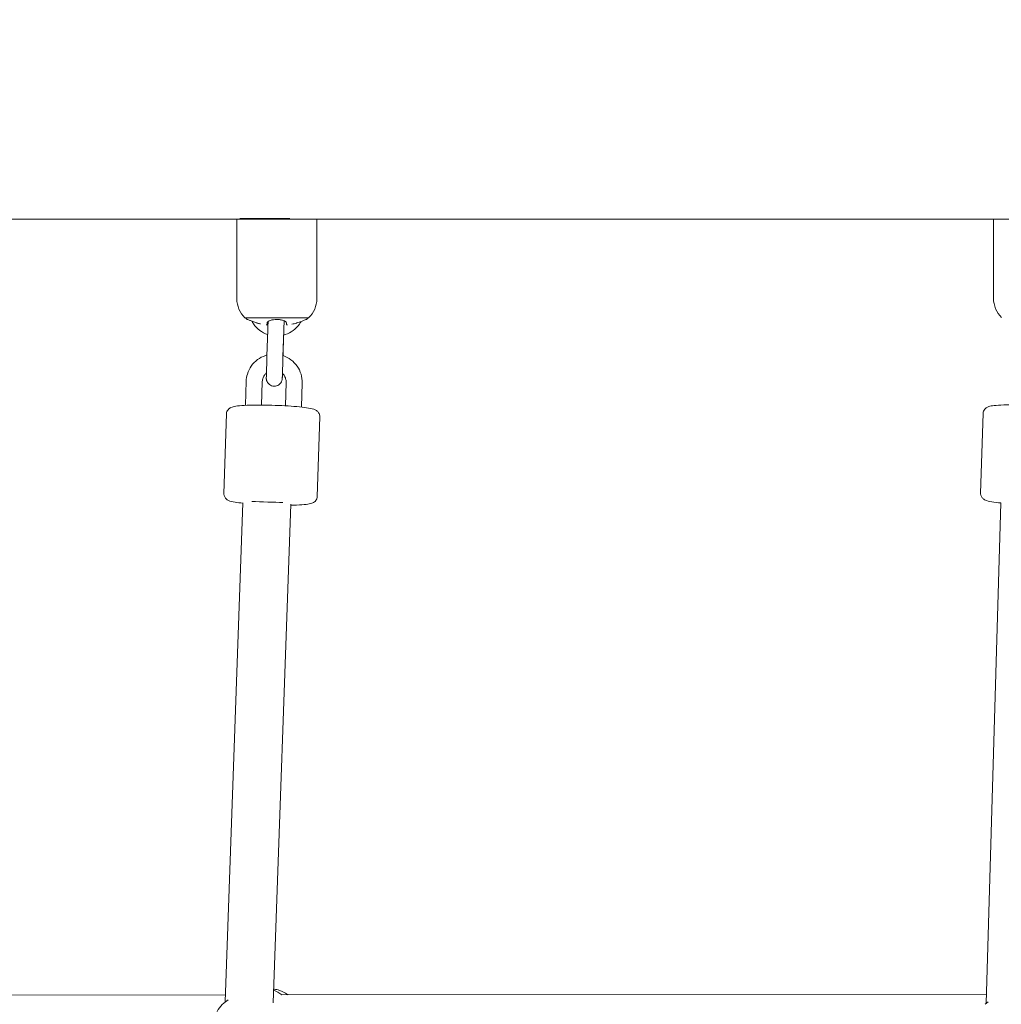
# Model space of a CAD drawing. Units: inches. Extents: x 41 to 253, y -170 to -15.
# Drawn here: x 159 to 163, y -112 to -108 of the extents above; entities that cross this region are included whole.
import ezdxf

# ---------------------------------------------------------------- set-up
doc = ezdxf.new("R2010")
doc.units = ezdxf.units.IN
doc.header["$MEASUREMENT"] = 0
doc.layers.add('Work Layer', color=7, linetype='Continuous')

# ---------------------------------------------------------------- blocks, each defined once
blk = doc.blocks.new('block 322')
at = {"layer": 'Work Layer', "color": 250, "lineweight": 18}
blk.add_open_spline([(159.8929, -111.9067), (159.8836, -111.8991), (159.8732, -111.8932), (159.8622, -111.889)], degree=3, dxfattribs=at)
blk = doc.blocks.new('block 519')
at = {"layer": 'Work Layer', "color": 250, "lineweight": 18}
blk.add_lwpolyline([(159.7545, -109.3684), (159.9934, -109.3684)], dxfattribs=at)
blk = doc.blocks.new('block 520')
at = {"layer": 'Work Layer', "color": 250, "lineweight": 18}
blk.add_lwpolyline([(159.7358, -108.9958), (159.9234, -108.9958)], dxfattribs=at)
blk = doc.blocks.new('block 521')
at = {"layer": 'Work Layer', "color": 250, "lineweight": 18}
blk.add_open_spline([(159.763, -109.3738), (159.763, -109.3738), (159.7638, -109.3741), (159.7653, -109.3748), (159.767, -109.3754), (159.7695, -109.3764), (159.7726, -109.3776), (159.7759, -109.3789), (159.78, -109.3805), (159.7844, -109.3821), (159.789, -109.3837), (159.794, -109.3855), (159.799, -109.3871)], degree=3, knots=[0, 0, 0, 0, 1, 1, 1, 2, 2, 2, 3, 3, 3, 4, 4, 4, 4], dxfattribs=at)
blk = doc.blocks.new('block 522')
at = {"layer": 'Work Layer', "color": 250, "lineweight": 18}
blk.add_open_spline([(159.799, -109.3871), (159.7999, -109.3874), (159.8009, -109.3877), (159.8019, -109.388), (159.8056, -109.3891), (159.8094, -109.3902), (159.8132, -109.3911)], degree=3, knots=[0, 0, 0, 0, 1, 1, 1, 2, 2, 2, 2], dxfattribs=at)
blk = doc.blocks.new('block 523')
at = {"layer": 'Work Layer', "color": 250, "lineweight": 18}
blk.add_open_spline([(159.8345, -109.3945), (159.8365, -109.3944), (159.8371, -109.3944), (159.8375, -109.3943)], degree=3, dxfattribs=at)
blk = doc.blocks.new('block 524')
at = {"layer": 'Work Layer', "color": 250, "lineweight": 18}
blk.add_open_spline([(159.838, -109.3939), (159.838, -109.3921), (159.838, -109.3903), (159.838, -109.3879)], degree=3, dxfattribs=at)
blk = doc.blocks.new('block 525')
at = {"layer": 'Work Layer', "color": 250, "lineweight": 18}
blk.add_open_spline([(159.949, -109.3871), (159.9518, -109.3861), (159.9547, -109.3852), (159.9575, -109.3842), (159.9603, -109.3832), (159.963, -109.3822), (159.9656, -109.3813), (159.9696, -109.3799), (159.9731, -109.3785), (159.9761, -109.3773), (159.9789, -109.3763), (159.9811, -109.3754), (159.9826, -109.3747), (159.9841, -109.3741), (159.9849, -109.3738), (159.985, -109.3738)], degree=3, knots=[0, 0, 0, 0, 1, 1, 1, 2, 2, 2, 3, 3, 3, 4, 4, 4, 5, 5, 5, 5], dxfattribs=at)
blk = doc.blocks.new('block 526')
at = {"layer": 'Work Layer', "color": 250, "lineweight": 18}
blk.add_open_spline([(159.9309, -109.3919), (159.936, -109.3908), (159.9411, -109.3895), (159.9461, -109.388), (159.947, -109.3877), (159.948, -109.3874), (159.949, -109.3871)], degree=3, knots=[0, 0, 0, 0, 1, 1, 1, 2, 2, 2, 2], dxfattribs=at)
blk = doc.blocks.new('block 527')
at = {"layer": 'Work Layer', "color": 250, "lineweight": 18}
blk.add_open_spline([(159.91, -109.3939), (159.9119, -109.3945), (159.9128, -109.3945), (159.9138, -109.3945)], degree=3, dxfattribs=at)
blk = doc.blocks.new('block 528')
at = {"layer": 'Work Layer', "color": 250, "lineweight": 18}
blk.add_open_spline([(159.91, -109.3872), (159.91, -109.3903), (159.91, -109.3921), (159.91, -109.3934)], degree=3, dxfattribs=at)
blk = doc.blocks.new('block 529')
at = {"layer": 'Work Layer', "color": 250, "lineweight": 18}
blk.add_open_spline([(159.838, -109.3872), (159.838, -109.3863), (159.8383, -109.3853), (159.839, -109.3844), (159.8397, -109.3834), (159.8407, -109.3824), (159.842, -109.3815), (159.8441, -109.3801), (159.8469, -109.3787), (159.8503, -109.3776), (159.8534, -109.3765), (159.8571, -109.3757), (159.8611, -109.375), (159.8651, -109.3744), (159.8694, -109.3741), (159.8737, -109.3741), (159.8782, -109.3741), (159.8826, -109.3744), (159.8868, -109.375), (159.8912, -109.3757), (159.8951, -109.3767), (159.8985, -109.3779), (159.9021, -109.3791), (159.9049, -109.3806), (159.9069, -109.3822), (159.9089, -109.3839), (159.91, -109.3856), (159.91, -109.3872)], degree=3, knots=[0, 0, 0, 0, 1, 1, 1, 2, 2, 2, 3, 3, 3, 4, 4, 4, 5, 5, 5, 6, 6, 6, 7, 7, 7, 8, 8, 8, 9, 9, 9, 9], dxfattribs=at)
blk = doc.blocks.new('block 717')
at = {"layer": 'Work Layer', "color": 250, "lineweight": 18}
blk.add_open_spline([(159.7808, -110.0564), (159.8153, -110.0582), (159.8646, -110.0599), (159.8972, -110.0604)], degree=3, dxfattribs=at)
blk = doc.blocks.new('block 3620')
at = {"layer": 'Work Layer', "color": 102, "lineweight": 9}
blk.add_open_spline([(63.5376, -97.678), (63.5376, -98.2298), (63.5376, -98.5984), (63.5376, -98.5984), (63.5376, -104.2976), (64.2919, -109.9959), (65.7667, -115.423), (67.2414, -120.8501), (69.4361, -126.0046), (72.2532, -130.6406), (75.0702, -135.2767), (78.5089, -139.3935), (82.4174, -142.7889), (86.3259, -146.1843), (90.7046, -148.8574), (95.3489, -150.6617), (99.9932, -152.4661), (104.9023, -153.3984), (109.8144, -153.3984), (109.8144, -153.3984), (174.2818, -153.3984), (174.2818, -153.3984), (179.9148, -153.3984), (185.5468, -152.4726), (190.9026, -150.6667), (196.2584, -148.8608), (201.3362, -146.1755), (205.8889, -142.7429), (210.4417, -139.3103), (214.4679, -135.1315), (217.7729, -130.4108), (221.078, -125.6901), (223.6608, -120.429), (225.3973, -114.883), (227.1338, -109.3369), (228.0233, -103.5078), (228.0233, -97.6777), (228.0233, -97.6777), (228.0233, -93.6966), (228.0233, -93.6966), (228.0233, -87.8665), (227.1338, -82.0373), (225.3973, -76.4913), (223.6608, -70.9453), (221.078, -65.6842), (217.7729, -60.9634), (214.4679, -56.2427), (210.4417, -52.064), (205.8889, -48.6314), (201.3362, -45.1988), (196.2584, -42.5135), (190.9026, -40.7076), (185.5468, -38.9017), (179.9148, -37.9759), (174.2818, -37.9759), (174.2818, -37.9759), (109.8144, -37.9759), (109.8144, -37.9759), (104.9023, -37.9759), (99.9932, -38.9082), (95.3489, -40.7125), (90.7046, -42.5169), (86.3259, -45.19), (82.4174, -48.5853), (78.5089, -51.9807), (75.0702, -56.0975), (72.2532, -60.7336), (69.4361, -65.3697), (67.2414, -70.5242), (65.7667, -75.9513), (64.2919, -81.3784), (63.5376, -87.0767), (63.5376, -92.7759), (63.5376, -92.7759), (63.5376, -96.0369), (63.5376, -97.678)], degree=3, knots=[0, 0, 0, 0, 1, 1, 1, 2, 2, 2, 3, 3, 3, 4, 4, 4, 5, 5, 5, 6, 6, 6, 7, 7, 7, 8, 8, 8, 9, 9, 9, 10, 10, 10, 11, 11, 11, 12, 12, 12, 13, 13, 13, 14, 14, 14, 15, 15, 15, 16, 16, 16, 17, 17, 17, 18, 18, 18, 19, 19, 19, 20, 20, 20, 21, 21, 21, 22, 22, 22, 23, 23, 23, 24, 24, 24, 25, 25, 25, 25], dxfattribs=at)
blk = doc.blocks.new('block 3770')
at = {"layer": 'Work Layer', "color": 250, "lineweight": 18}
blk.add_lwpolyline([(162.562, -108.9984), (159.9834, -108.9984)], dxfattribs=at)
blk = doc.blocks.new('block 3771')
at = {"layer": 'Work Layer', "color": 250, "lineweight": 18}
blk.add_lwpolyline([(159.724, -108.9984), (157.156, -108.9984)], dxfattribs=at)
blk = doc.blocks.new('block 4272')
at = {"layer": 'Work Layer', "color": 250, "lineweight": 18}
blk.add_open_spline([(159.6817, -111.9325), (159.6728, -111.9386), (159.665, -111.9462), (159.6586, -111.9548), (159.652, -111.9636), (159.6469, -111.9734), (159.6434, -111.9837), (159.6398, -111.9942), (159.638, -112.0053), (159.6378, -112.0164), (159.6377, -112.0276), (159.6394, -112.0389), (159.6427, -112.0496), (159.646, -112.0604), (159.6511, -112.0706), (159.6576, -112.0798), (159.6641, -112.0889), (159.6721, -112.0971), (159.6812, -112.1037), (159.6901, -112.1102), (159.7001, -112.1154), (159.7107, -112.1187), (159.7171, -112.1208), (159.7238, -112.1222), (159.7306, -112.1229)], degree=3, knots=[0, 0, 0, 0, 1, 1, 1, 2, 2, 2, 3, 3, 3, 4, 4, 4, 5, 5, 5, 6, 6, 6, 7, 7, 7, 8, 8, 8, 8], dxfattribs=at)
blk = doc.blocks.new('block 4274')
at = {"layer": 'Work Layer', "color": 250, "lineweight": 18}
blk.add_lwpolyline([(159.6817, -111.9325), (159.6916, -111.9256)], dxfattribs=at)
blk = doc.blocks.new('block 4275')
at = {"layer": 'Work Layer', "color": 250, "lineweight": 18}
blk.add_lwpolyline([(159.8642, -111.8856), (159.8623, -111.8855)], dxfattribs=at)
blk = doc.blocks.new('block 4277')
at = {"layer": 'Work Layer', "color": 250, "lineweight": 18}
blk.add_open_spline([(159.916, -111.9067), (159.9152, -111.906), (159.9144, -111.9054), (159.9136, -111.9049), (159.9047, -111.8983), (159.8947, -111.8932), (159.8841, -111.8898), (159.8776, -111.8878), (159.8709, -111.8864), (159.8642, -111.8856)], degree=3, knots=[0, 0, 0, 0, 1, 1, 1, 2, 2, 2, 3, 3, 3, 3], dxfattribs=at)
blk = doc.blocks.new('block 4280')
at = {"layer": 'Work Layer', "color": 250, "lineweight": 18}
blk.add_lwpolyline([(162.5308, -111.9422), (162.5418, -111.9334)], dxfattribs=at)
blk = doc.blocks.new('block 4622')
at = {"layer": 'Work Layer', "color": 250, "lineweight": 18}
blk.add_open_spline([(159.985, -109.3738), (159.9878, -109.372), (159.9906, -109.3702), (159.9934, -109.3684)], degree=3, dxfattribs=at)
blk = doc.blocks.new('block 4623')
at = {"layer": 'Work Layer', "color": 250, "lineweight": 18}
blk.add_open_spline([(159.7545, -109.3684), (159.7573, -109.3702), (159.7601, -109.3721), (159.763, -109.3738)], degree=3, dxfattribs=at)
blk = doc.blocks.new('block 4624')
at = {"layer": 'Work Layer', "color": 250, "lineweight": 18}
blk.add_open_spline([(159.9934, -109.3684), (160.0129, -109.3495), (160.024, -109.3235), (160.024, -109.2964)], degree=3, dxfattribs=at)
blk = doc.blocks.new('block 4625')
at = {"layer": 'Work Layer', "color": 250, "lineweight": 18}
blk.add_open_spline([(159.724, -109.2964), (159.724, -109.3235), (159.735, -109.3495), (159.7545, -109.3684)], degree=3, dxfattribs=at)
blk = doc.blocks.new('block 4626')
at = {"layer": 'Work Layer', "color": 250, "lineweight": 18}
blk.add_lwpolyline([(160.024, -109.2964), (160.024, -108.9984)], dxfattribs=at)
blk = doc.blocks.new('block 4627')
at = {"layer": 'Work Layer', "color": 250, "lineweight": 18}
blk.add_lwpolyline([(159.724, -109.2964), (159.724, -108.9983)], dxfattribs=at)
blk = doc.blocks.new('block 4628')
at = {"layer": 'Work Layer', "color": 250, "lineweight": 18}
blk.add_open_spline([(159.8971, -109.5142), (159.8969, -109.5223), (159.8966, -109.5306), (159.8963, -109.5384), (159.8961, -109.5462), (159.8959, -109.5537), (159.8957, -109.5604), (159.8954, -109.5671), (159.8953, -109.5733), (159.8951, -109.5783), (159.8949, -109.5834), (159.8948, -109.5875), (159.8947, -109.5904), (159.8946, -109.5933), (159.8946, -109.595), (159.8946, -109.5954)], degree=3, knots=[0, 0, 0, 0, 1, 1, 1, 2, 2, 2, 3, 3, 3, 4, 4, 4, 5, 5, 5, 5], dxfattribs=at)
blk = doc.blocks.new('block 4629')
at = {"layer": 'Work Layer', "color": 250, "lineweight": 18}
blk.add_open_spline([(159.8951, -109.5767), (159.895, -109.58), (159.8949, -109.583), (159.8949, -109.5855), (159.8947, -109.5895), (159.8947, -109.5923), (159.8946, -109.5939), (159.8945, -109.596), (159.8945, -109.5964), (159.8945, -109.5968), (159.8941, -109.6002), (159.8937, -109.6019), (159.8932, -109.6036), (159.8922, -109.6067), (159.8907, -109.6096), (159.8888, -109.6122), (159.8869, -109.6148), (159.8846, -109.6171), (159.882, -109.6189), (159.8794, -109.6208), (159.8765, -109.6222), (159.8734, -109.6232), (159.8704, -109.6241), (159.8671, -109.6246), (159.864, -109.6245), (159.8608, -109.6244), (159.8576, -109.6238), (159.8545, -109.6228), (159.8515, -109.6217), (159.8487, -109.6201), (159.8462, -109.6182), (159.8436, -109.6162), (159.8414, -109.6138), (159.8396, -109.6112), (159.8379, -109.6086), (159.8365, -109.6056), (159.8357, -109.6025), (159.8352, -109.601), (159.8349, -109.5994), (159.8348, -109.5979), (159.8347, -109.5971), (159.8346, -109.5963), (159.8346, -109.5955), (159.8346, -109.5949), (159.8346, -109.5943), (159.8346, -109.5937), (159.8346, -109.5931), (159.8346, -109.5926), (159.8346, -109.5919), (159.8347, -109.5901), (159.8348, -109.5871), (159.8349, -109.583), (159.835, -109.5789), (159.8352, -109.5736), (159.8354, -109.5676), (159.8356, -109.5616), (159.8358, -109.5546), (159.836, -109.5473), (159.8363, -109.5399), (159.8365, -109.532), (159.8368, -109.524), (159.8369, -109.5201), (159.837, -109.5162), (159.8371, -109.5123)], degree=3, knots=[0, 0, 0, 0, 1, 1, 1, 2, 2, 2, 3, 3, 3, 4, 4, 4, 5, 5, 5, 6, 6, 6, 7, 7, 7, 8, 8, 8, 9, 9, 9, 10, 10, 10, 11, 11, 11, 12, 12, 12, 13, 13, 13, 14, 14, 14, 15, 15, 15, 16, 16, 16, 17, 17, 17, 18, 18, 18, 19, 19, 19, 20, 20, 20, 21, 21, 21, 21], dxfattribs=at)
blk = doc.blocks.new('block 4630')
at = {"layer": 'Work Layer', "color": 250, "lineweight": 18}
blk.add_lwpolyline([(159.8403, -109.4127), (159.8371, -109.5123)], dxfattribs=at)
blk = doc.blocks.new('block 4631')
at = {"layer": 'Work Layer', "color": 250, "lineweight": 18}
blk.add_lwpolyline([(159.9003, -109.4146), (159.8971, -109.5142)], dxfattribs=at)
blk = doc.blocks.new('block 4632')
at = {"layer": 'Work Layer', "color": 250, "lineweight": 18}
blk.add_lwpolyline([(159.8997, -109.4325), (159.8973, -109.5097)], dxfattribs=at)
blk = doc.blocks.new('block 4633')
at = {"layer": 'Work Layer', "color": 250, "lineweight": 18}
blk.add_open_spline([(159.8403, -109.4127), (159.8405, -109.4046), (159.8408, -109.3966), (159.841, -109.3891), (159.8411, -109.3867), (159.8412, -109.3844), (159.8412, -109.3821)], degree=3, knots=[0, 0, 0, 0, 1, 1, 1, 2, 2, 2, 2], dxfattribs=at)
blk = doc.blocks.new('block 4634')
at = {"layer": 'Work Layer', "color": 250, "lineweight": 18}
blk.add_open_spline([(159.9014, -109.379), (159.9012, -109.3832), (159.9011, -109.3876), (159.901, -109.3922), (159.9007, -109.3993), (159.9005, -109.4069), (159.9003, -109.4146)], degree=3, knots=[0, 0, 0, 0, 1, 1, 1, 2, 2, 2, 2], dxfattribs=at)
blk = doc.blocks.new('block 4635')
at = {"layer": 'Work Layer', "color": 250, "lineweight": 18}
blk.add_open_spline([(159.7802, -109.3805), (159.7822, -109.3842), (159.7843, -109.3877), (159.7867, -109.3911), (159.7931, -109.4003), (159.801, -109.4084), (159.8099, -109.4151), (159.8189, -109.4218), (159.8289, -109.427), (159.8395, -109.4306)], degree=3, knots=[0, 0, 0, 0, 1, 1, 1, 2, 2, 2, 3, 3, 3, 3], dxfattribs=at)
blk = doc.blocks.new('block 4636')
at = {"layer": 'Work Layer', "color": 250, "lineweight": 18}
blk.add_open_spline([(159.8997, -109.4325), (159.9017, -109.432), (159.9037, -109.4314), (159.9056, -109.4308), (159.9163, -109.4273), (159.9264, -109.4221), (159.9354, -109.4154), (159.9444, -109.4088), (159.9523, -109.4007), (159.9588, -109.3915), (159.961, -109.3883), (159.9631, -109.385), (159.965, -109.3815)], degree=3, knots=[0, 0, 0, 0, 1, 1, 1, 2, 2, 2, 3, 3, 3, 4, 4, 4, 4], dxfattribs=at)
blk = doc.blocks.new('block 4637')
at = {"layer": 'Work Layer', "color": 250, "lineweight": 18}
blk.add_lwpolyline([(159.9091, -109.6105), (159.9063, -109.698)], dxfattribs=at)
blk = doc.blocks.new('block 4638')
at = {"layer": 'Work Layer', "color": 250, "lineweight": 18}
blk.add_lwpolyline([(159.9691, -109.6124), (159.9662, -109.7029)], dxfattribs=at)
blk = doc.blocks.new('block 4639')
at = {"layer": 'Work Layer', "color": 250, "lineweight": 18}
blk.add_lwpolyline([(159.7592, -109.6058), (159.7563, -109.6962)], dxfattribs=at)
blk = doc.blocks.new('block 4640')
at = {"layer": 'Work Layer', "color": 250, "lineweight": 18}
blk.add_lwpolyline([(159.8191, -109.6077), (159.8164, -109.6952)], dxfattribs=at)
blk = doc.blocks.new('block 4641')
at = {"layer": 'Work Layer', "color": 250, "lineweight": 18}
blk.add_open_spline([(159.9091, -109.6105), (159.9092, -109.6057), (159.9086, -109.6009), (159.9072, -109.5963), (159.9059, -109.5917), (159.9037, -109.5874), (159.901, -109.5834), (159.8993, -109.581), (159.8973, -109.5787), (159.8951, -109.5767)], degree=3, knots=[0, 0, 0, 0, 1, 1, 1, 2, 2, 2, 3, 3, 3, 3], dxfattribs=at)
blk = doc.blocks.new('block 4642')
at = {"layer": 'Work Layer', "color": 250, "lineweight": 18}
blk.add_open_spline([(159.8352, -109.5748), (159.8322, -109.5773), (159.8296, -109.5802), (159.8273, -109.5833), (159.8246, -109.5872), (159.8224, -109.5915), (159.821, -109.5961), (159.8199, -109.5999), (159.8193, -109.6038), (159.8191, -109.6077)], degree=3, knots=[0, 0, 0, 0, 1, 1, 1, 2, 2, 2, 3, 3, 3, 3], dxfattribs=at)
blk = doc.blocks.new('block 4643')
at = {"layer": 'Work Layer', "color": 250, "lineweight": 18}
blk.add_open_spline([(159.9691, -109.6124), (159.9694, -109.6012), (159.968, -109.59), (159.9648, -109.5793), (159.9616, -109.5686), (159.9567, -109.5584), (159.9503, -109.5493), (159.9439, -109.5401), (159.936, -109.532), (159.9271, -109.5253), (159.9181, -109.5186), (159.908, -109.5133), (159.8974, -109.5098)], degree=3, knots=[0, 0, 0, 0, 1, 1, 1, 2, 2, 2, 3, 3, 3, 4, 4, 4, 4], dxfattribs=at)
blk = doc.blocks.new('block 4644')
at = {"layer": 'Work Layer', "color": 250, "lineweight": 18}
blk.add_open_spline([(159.8373, -109.5078), (159.8353, -109.5083), (159.8333, -109.5089), (159.8313, -109.5096), (159.8207, -109.5131), (159.8106, -109.5183), (159.8016, -109.5249), (159.7926, -109.5316), (159.7847, -109.5397), (159.7782, -109.5488), (159.7718, -109.558), (159.7668, -109.5681), (159.7636, -109.5788), (159.7609, -109.5876), (159.7594, -109.5967), (159.7592, -109.6058)], degree=3, knots=[0, 0, 0, 0, 1, 1, 1, 2, 2, 2, 3, 3, 3, 4, 4, 4, 5, 5, 5, 5], dxfattribs=at)
blk = doc.blocks.new('block 4645')
at = {"layer": 'Work Layer', "color": 250, "lineweight": 18}
blk.add_open_spline([(159.6853, -109.7281), (159.6854, -109.725), (159.686, -109.722), (159.6871, -109.7194), (159.6882, -109.7166), (159.6896, -109.7143), (159.691, -109.7125), (159.6928, -109.7103), (159.6945, -109.7088), (159.696, -109.7077), (159.6981, -109.706), (159.6999, -109.7051), (159.7015, -109.7043), (159.7048, -109.7028), (159.7073, -109.702), (159.7099, -109.7014), (159.7169, -109.6996), (159.7243, -109.6986), (159.7338, -109.6977), (159.7449, -109.6967), (159.7583, -109.696), (159.7736, -109.6956), (159.7875, -109.6952), (159.8029, -109.6951), (159.819, -109.6952), (159.8349, -109.6953), (159.8515, -109.6957), (159.868, -109.6963), (159.8844, -109.6968), (159.9007, -109.6976), (159.9161, -109.6986), (159.9315, -109.6996), (159.946, -109.7008), (159.9589, -109.7021), (159.9721, -109.7034), (159.9836, -109.7049), (159.993, -109.7065), (160.0037, -109.7083), (160.0102, -109.7088), (160.0202, -109.7143), (160.0218, -109.7152), (160.0236, -109.7163), (160.0258, -109.7182), (160.0278, -109.7199), (160.0303, -109.7224), (160.0324, -109.7266), (160.0337, -109.7292), (160.0348, -109.7326), (160.035, -109.7363), (160.0351, -109.7372), (160.0351, -109.7382), (160.0351, -109.7391)], degree=3, knots=[0, 0, 0, 0, 1, 1, 1, 2, 2, 2, 3, 3, 3, 4, 4, 4, 5, 5, 5, 6, 6, 6, 7, 7, 7, 8, 8, 8, 9, 9, 9, 10, 10, 10, 11, 11, 11, 12, 12, 12, 13, 13, 13, 14, 14, 14, 15, 15, 15, 16, 16, 16, 17, 17, 17, 17], dxfattribs=at)
blk = doc.blocks.new('block 4646')
at = {"layer": 'Work Layer', "color": 250, "lineweight": 18}
blk.add_lwpolyline([(159.6853, -109.7281), (159.6758, -110.0269)], dxfattribs=at)
blk = doc.blocks.new('block 4647')
at = {"layer": 'Work Layer', "color": 250, "lineweight": 18}
blk.add_lwpolyline([(160.0351, -109.7391), (160.0257, -110.0379)], dxfattribs=at)
blk = doc.blocks.new('block 4648')
at = {"layer": 'Work Layer', "color": 250, "lineweight": 18}
blk.add_open_spline([(160.0257, -110.0379), (160.0256, -110.041), (160.0249, -110.044), (160.0239, -110.0466), (160.0228, -110.0494), (160.0213, -110.0517), (160.0199, -110.0535), (160.0182, -110.0557), (160.0165, -110.0572), (160.0149, -110.0583), (160.0128, -110.0599), (160.011, -110.0609), (160.0094, -110.0616), (160.0062, -110.0632), (160.0036, -110.0639), (160.001, -110.0646), (159.9941, -110.0664), (159.9866, -110.0673), (159.9771, -110.0682), (159.9661, -110.0692), (159.9526, -110.0699), (159.9373, -110.0704), (159.9337, -110.0705), (159.93, -110.0705), (159.9262, -110.0706)], degree=3, knots=[0, 0, 0, 0, 1, 1, 1, 2, 2, 2, 3, 3, 3, 4, 4, 4, 5, 5, 5, 6, 6, 6, 7, 7, 7, 8, 8, 8, 8], dxfattribs=at)
blk = doc.blocks.new('block 4649')
at = {"layer": 'Work Layer', "color": 250, "lineweight": 18}
blk.add_open_spline([(159.7463, -110.0633), (159.7355, -110.0621), (159.726, -110.0608), (159.718, -110.0595), (159.7073, -110.0576), (159.7008, -110.0572), (159.6907, -110.0517), (159.6891, -110.0508), (159.6873, -110.0497), (159.6851, -110.0478), (159.6831, -110.046), (159.6807, -110.0436), (159.6786, -110.0394), (159.6773, -110.0367), (159.6762, -110.0333), (159.6759, -110.0296), (159.6758, -110.0287), (159.6758, -110.0278), (159.6758, -110.0269)], degree=3, knots=[0, 0, 0, 0, 1, 1, 1, 2, 2, 2, 3, 3, 3, 4, 4, 4, 5, 5, 5, 6, 6, 6, 6], dxfattribs=at)
blk = doc.blocks.new('block 4653')
at = {"layer": 'Work Layer', "color": 250, "lineweight": 18}
blk.add_open_spline([(162.562, -109.2949), (162.562, -109.3221), (162.573, -109.348), (162.5925, -109.3669)], degree=3, dxfattribs=at)
blk = doc.blocks.new('block 4655')
at = {"layer": 'Work Layer', "color": 250, "lineweight": 18}
blk.add_lwpolyline([(162.562, -109.2949), (162.562, -108.9984)], dxfattribs=at)
blk = doc.blocks.new('block 4673')
at = {"layer": 'Work Layer', "color": 250, "lineweight": 18}
blk.add_open_spline([(162.5233, -109.7266), (162.5234, -109.7235), (162.5241, -109.7205), (162.5251, -109.7179), (162.5262, -109.7151), (162.5276, -109.7128), (162.529, -109.711), (162.5308, -109.7088), (162.5325, -109.7073), (162.534, -109.7062), (162.5361, -109.7046), (162.5379, -109.7036), (162.5395, -109.7029), (162.5428, -109.7013), (162.5453, -109.7006), (162.5479, -109.6999), (162.5549, -109.6981), (162.5623, -109.6972), (162.5718, -109.6963), (162.5829, -109.6953), (162.5963, -109.6946), (162.6116, -109.6941), (162.6255, -109.6938), (162.6409, -109.6936), (162.6571, -109.6937), (162.6729, -109.6939), (162.6895, -109.6942), (162.706, -109.6948), (162.7224, -109.6954), (162.7387, -109.6962), (162.7541, -109.6972), (162.7695, -109.6981), (162.784, -109.6993), (162.7969, -109.7006), (162.8101, -109.702), (162.8216, -109.7034), (162.831, -109.705), (162.8417, -109.7069), (162.8482, -109.7073), (162.8582, -109.7128), (162.8598, -109.7137), (162.8616, -109.7148), (162.8638, -109.7167), (162.8658, -109.7185), (162.8683, -109.721), (162.8704, -109.7251), (162.8717, -109.7278), (162.8728, -109.7312), (162.873, -109.7349), (162.8731, -109.7358), (162.8731, -109.7367), (162.8731, -109.7376)], degree=3, knots=[0, 0, 0, 0, 1, 1, 1, 2, 2, 2, 3, 3, 3, 4, 4, 4, 5, 5, 5, 6, 6, 6, 7, 7, 7, 8, 8, 8, 9, 9, 9, 10, 10, 10, 11, 11, 11, 12, 12, 12, 13, 13, 13, 14, 14, 14, 15, 15, 15, 16, 16, 16, 17, 17, 17, 17], dxfattribs=at)
blk = doc.blocks.new('block 4674')
at = {"layer": 'Work Layer', "color": 250, "lineweight": 18}
blk.add_lwpolyline([(162.5233, -109.7266), (162.5139, -110.0254)], dxfattribs=at)
blk = doc.blocks.new('block 4677')
at = {"layer": 'Work Layer', "color": 250, "lineweight": 18}
blk.add_open_spline([(162.5902, -110.0624), (162.5768, -110.0611), (162.5654, -110.0596), (162.556, -110.058), (162.5453, -110.0562), (162.5388, -110.0557), (162.5287, -110.0502), (162.5271, -110.0493), (162.5253, -110.0482), (162.5231, -110.0463), (162.5211, -110.0446), (162.5187, -110.0421), (162.5166, -110.0379), (162.5153, -110.0353), (162.5142, -110.0319), (162.5139, -110.0282), (162.5138, -110.0273), (162.5138, -110.0263), (162.5139, -110.0254)], degree=3, knots=[0, 0, 0, 0, 1, 1, 1, 2, 2, 2, 3, 3, 3, 4, 4, 4, 5, 5, 5, 6, 6, 6, 6], dxfattribs=at)
blk = doc.blocks.new('block 5189')
at = {"layer": 'Work Layer', "color": 250, "lineweight": 18}
blk.add_lwpolyline([(159.7464, -110.0612), (159.6805, -111.9333)], dxfattribs=at)
blk = doc.blocks.new('block 5190')
at = {"layer": 'Work Layer', "color": 250, "lineweight": 18}
blk.add_lwpolyline([(159.9263, -110.0669), (159.8605, -111.9369)], dxfattribs=at)
blk = doc.blocks.new('block 5192')
at = {"layer": 'Work Layer', "color": 250, "lineweight": 18}
blk.add_lwpolyline([(159.893, -111.9067), (162.5355, -111.9058)], dxfattribs=at)
blk = doc.blocks.new('block 5193')
at = {"layer": 'Work Layer', "color": 250, "lineweight": 18}
blk.add_lwpolyline([(159.6815, -111.9067), (157.0387, -111.9074)], dxfattribs=at)
blk = doc.blocks.new('block 5233')
at = {"layer": 'Work Layer', "color": 250, "lineweight": 18}
blk.add_lwpolyline([(162.5902, -110.062), (162.5345, -111.9392)], dxfattribs=at)

msp = doc.modelspace()

# ---------------------------------------------------------------- linework, layer by layer
at = {"layer": 'Work Layer', "color": 1, "lineweight": 9}
msp.add_open_spline([(174.2819, -143.3984), (174.2819, -143.3984), (109.8144, -143.3984), (109.8144, -143.3984), (109.8144, -143.3984), (105.7453, -143.3573), (102.5411, -142.5113), (102.5411, -142.5113), (93.5669, -143.1221), (86.3316, -139.0276), (86.3316, -139.0276), (81.0162, -136.2351), (76.5065, -131.6595), (76.5065, -131.6595), (69.0464, -124.3018), (65.9575, -113.8527), (65.9575, -113.8527), (63.5376, -103.8907), (63.5376, -98.5984), (63.5376, -98.5984), (63.5376, -92.5984), (63.5376, -92.5984), (63.5376, -92.5984), (63.4216, -79.0638), (69.9802, -68.1488), (76.5387, -57.2338), (85.8468, -50.8755), (95.1716, -49.1599), (95.1716, -49.1599), (98.6906, -48.5638), (102.5276, -48.7092), (102.5276, -48.7092), (105.2987, -47.7984), (109.8144, -47.7984), (114.33, -47.7984), (146.8637, -47.7984), (146.8637, -47.7984), (146.8637, -47.7984), (158.1627, -43.7869), (163.6748, -43.7869), (169.187, -43.7869), (175.4414, -43.7794), (179.3257, -44.1786), (183.2099, -44.5779), (191.2244, -46.3495), (198.4619, -50.8215), (205.6995, -55.2935), (210.8553, -61.16), (213.7675, -65.4367), (216.6797, -69.7133), (220.0809, -76.8531), (221.2466, -83.8886), (222.4123, -90.9241), (222.1784, -99.9261), (221.5678, -105.4793), (220.9571, -111.0324), (218.847, -119.3513), (210.1786, -128.3549), (201.5102, -137.3585), (193.3207, -140.3431), (182.6209, -142.577), (182.6209, -142.577), (178.8476, -143.3984), (174.2819, -143.3984)], degree=3, knots=[0, 0, 0, 0, 1, 1, 1, 2, 2, 2, 3, 3, 3, 4, 4, 4, 5, 5, 5, 6, 6, 6, 7, 7, 7, 8, 8, 8, 9, 9, 9, 10, 10, 10, 11, 11, 11, 12, 12, 12, 13, 13, 13, 14, 14, 14, 15, 15, 15, 16, 16, 16, 17, 17, 17, 18, 18, 18, 19, 19, 19, 20, 20, 20, 21, 21, 21, 21], dxfattribs=at)
at = {"layer": 'Work Layer', "lineweight": 0}
for points in [[(109.9644, -126.9984), (109.9644, -126.9984), (102.5116, -127.6754), (96.2059, -119.3539), (96.2059, -119.3539), (89.9376, -111.6085), (89.9376, -98.5984), (89.9376, -98.5984), (89.9376, -92.5984), (89.9376, -92.5984), (89.9376, -92.5984), (89.6044, -82.7678), (94.5368, -74.4326), (94.5368, -74.4326), (99.9102, -64.1984), (109.9644, -64.1984), (120.0186, -64.1984), (173.2233, -64.1984), (173.2233, -64.1984), (173.2233, -64.1984), (184.2732, -63.6009), (193.2004, -72.4118), (193.2004, -72.4118), (201.6233, -79.9411), (201.6233, -92.5984), (201.6233, -92.5984), (201.6233, -98.5984), (201.6233, -98.5984), (201.6233, -98.5984), (202.4091, -109.4231), (193.6694, -118.6283), (193.6694, -118.6283), (186.6013, -127.0118), (174.1238, -127.0118), (161.6464, -127.0118), (109.9644, -126.9984), (109.9644, -126.9984), (109.9644, -126.9984), (109.8144, -128.3984), (109.8144, -128.3984), (109.8144, -128.3984), (174.2818, -128.3984), (174.2818, -128.3984), (174.2818, -128.3984), (185.7968, -129.0317), (194.8882, -119.3706), (194.8882, -119.3706), (203.0233, -111.6085), (203.0233, -98.5984), (203.0233, -98.5984), (203.0233, -92.5984), (203.0233, -92.5984), (203.0233, -92.5984), (203.6671, -80.6376), (193.9236, -71.1626), (193.9236, -71.1626), (186.2555, -62.7984), (173.2233, -62.7984), (160.1912, -62.7984), (109.8144, -62.7984), (109.8144, -62.7984), (109.8144, -62.7984), (100.0502, -61.996), (93.2995, -73.7701), (93.2995, -73.7701), (88.5376, -81.0876), (88.5376, -92.5984), (88.5376, -92.5984), (88.5376, -98.5984), (88.5376, -98.5984), (88.5376, -98.5984), (87.973, -110.1004), (94.9779, -120.0253), (94.9779, -120.0253), (100.6244, -128.3984), (109.8144, -128.3984), (109.8144, -128.3984), (109.9644, -126.9984), (109.9644, -126.9984)], [(182.2233, -92.5984), (182.2233, -92.5984), (182.4303, -89.2343), (179.7443, -86.4301), (179.7443, -86.4301), (177.5684, -83.5984), (173.2233, -83.5984), (168.8783, -83.5984), (109.8144, -83.5984), (109.8144, -83.5984), (109.8144, -83.5984), (107.763, -83.301), (105.5564, -86.0763), (105.5564, -86.0763), (103.6555, -88.5401), (103.6555, -92.5984), (103.6555, -92.5984), (103.6555, -98.6483), (103.6555, -98.6483), (103.6555, -98.6483), (103.5302, -102.3569), (105.689, -105.2615), (105.689, -105.2615), (107.2831, -107.5984), (109.8144, -107.5984), (112.3457, -107.5984), (174.0558, -107.5984), (174.0558, -107.5984), (174.0558, -107.5984), (177.1534, -107.7165), (179.4871, -105.3175), (179.4871, -105.3175), (182.2233, -102.8552), (182.2233, -98.5984), (182.2233, -98.5984), (182.2233, -92.5728), (182.2233, -92.5728), (182.2233, -92.5728), (183.6284, -92.5728), (183.6284, -92.5728), (183.6284, -92.5728), (183.6284, -98.5984), (183.6284, -98.5984), (183.6284, -98.5984), (183.876, -103.1709), (180.1365, -106.6276), (180.1365, -106.6276), (177.7279, -108.9984), (174.0858, -108.9984), (170.4438, -108.9984), (109.9644, -108.9984), (109.9644, -108.9984), (109.9644, -108.9984), (106.7681, -109.2369), (104.4967, -105.9785), (104.4967, -105.9785), (102.2421, -103.2195), (102.2421, -98.5932), (102.2421, -98.5932), (102.2421, -92.6216), (102.2421, -92.6216), (102.2421, -92.6216), (102.1649, -88.7542), (104.1244, -85.7271), (104.1244, -85.7271), (106.0618, -82.1984), (109.9644, -82.1984), (109.9644, -82.1984), (173.2233, -82.1984), (173.2233, -82.1984), (173.2233, -82.1984), (177.7496, -81.9739), (180.9758, -85.6663), (180.9758, -85.6663), (183.6233, -88.2755), (183.6233, -92.5984), (183.6233, -92.5984), (182.2233, -92.5984), (182.2233, -92.5984)]]:
    msp.add_open_spline(points, degree=3, knots=[0, 0, 0, 0, 1, 1, 1, 2, 2, 2, 3, 3, 3, 4, 4, 4, 5, 5, 5, 6, 6, 6, 7, 7, 7, 8, 8, 8, 9, 9, 9, 10, 10, 10, 11, 11, 11, 12, 12, 12, 13, 13, 13, 14, 14, 14, 15, 15, 15, 16, 16, 16, 17, 17, 17, 18, 18, 18, 19, 19, 19, 20, 20, 20, 21, 21, 21, 22, 22, 22, 23, 23, 23, 24, 24, 24, 25, 25, 25, 26, 26, 26, 26], dxfattribs=at)

# ---------------------------------------------------------------- block references
at = {"layer": 'Work Layer'}
for name in ['block 3620', 'block 3771', 'block 4627', 'block 520', 'block 3770', 'block 4626', 'block 4655', 'block 4625', 'block 4624', 'block 4653', 'block 519', 'block 4623', 'block 521', 'block 4635', 'block 522', 'block 529', 'block 524', 'block 4633', 'block 4636', 'block 4634', 'block 528', 'block 527', 'block 526', 'block 525', 'block 4622', 'block 523', 'block 4630', 'block 4631', 'block 4632', 'block 4644', 'block 4629', 'block 4628', 'block 4643', 'block 4642', 'block 4641', 'block 4639', 'block 4640', 'block 4637', 'block 4638', 'block 4645', 'block 4673', 'block 4646', 'block 4647', 'block 4674', 'block 4649', 'block 717', 'block 4648', 'block 4677', 'block 5189', 'block 5190', 'block 5233', 'block 322', 'block 4275', 'block 4277', 'block 5193', 'block 4272', 'block 4274', 'block 5192', 'block 4280']:
    msp.add_blockref(name, (0, 0), dxfattribs=at)

doc.saveas('drawing.dxf')
